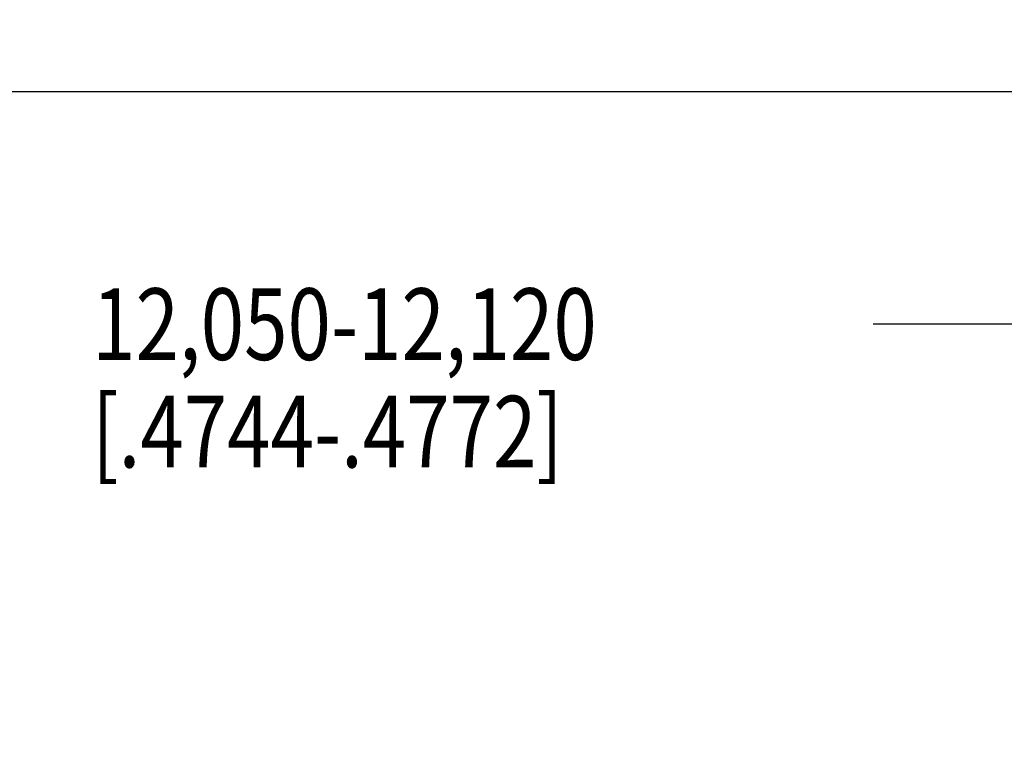
# Model space of a CAD drawing. Units: inches. Extents: x 0 to 34, y 0 to 22.
# Drawn here: x 26 to 27.7, y 12 to 13.3 of the extents above; entities that cross this region are included whole.
import ezdxf

# ---------------------------------------------------------------- set-up
doc = ezdxf.new("R2010")
doc.units = ezdxf.units.IN
doc.header["$LTSCALE"] = 1.87
doc.header["$MEASUREMENT"] = 0
doc.layers.get('0').update_dxf_attribs({"linetype": 'CONTINUOUS'})
doc.styles.get("Standard").update_dxf_attribs({"font": 'txt', "width": 0.8})
doc.dimstyles.new('DIMSTYLE_1', dxfattribs={"dimtxt": 0.125, "dimasz": 0.1875, "dimexe": 0.18, "dimexo": 0.0625, "dimgap": 0.09, "dimtad": 0, "dimtih": 1, "dimtoh": 1, "dimzin": 4, "dimdsep": 46, "dimtxsty": 'STANDARD', "dimblk": 'CLOSED', "dimblk1": 'CLOSED', "dimblk2": 'CLOSED', "dimcen": 0.09, "dimadec": 0, "dimazin": 0, "dimtfac": 1, "dimtofl": 0, "dimtmove": 0, "dimatfit": 3, "dimldrblk": 'CLOSED', "dimfxl": 1, "dimtolj": 1, "dimtzin": 4, "dimarcsym": 0})

# ---------------------------------------------------------------- blocks, each defined once
blk = doc.blocks.new('_CLOSED')
at = {"color": 0, "linetype": 'BYBLOCK'}
for p, q in [((0, 0), (-1, 0.1667)), ((-1, 0.1667), (-1, -0.1667)), ((-1, -0.1667), (0, 0)), ((-1, 0), (0, 0))]:
    blk.add_line(p, q, dxfattribs=at)
blk = doc.blocks.new('*D38')
at = {"color": 2, "linetype": 'CONTINUOUS'}
for p, q in [((24.9777, 7.6724), (24.9777, 13.2911)), ((31.8677, 7.6724), (31.8677, 13.2911)), ((24.9777, 13.1661), (29.4219, 13.1661)), ((31.8677, 13.1661), (30.7927, 13.1661))]:
    blk.add_line(p, q, dxfattribs=at)
at = {"color": 2, "linetype": 'CONTINUOUS', "xscale": 0.1875, "yscale": 0.1875, "zscale": 0.1875, "rotation": 180}
blk.add_blockref('_CLOSED', (24.9777, 13.1661), dxfattribs=at)
at = {"color": 2, "linetype": 'CONTINUOUS', "xscale": 0.1875, "yscale": 0.1875, "zscale": 0.1875}
blk.add_blockref('_CLOSED', (31.8677, 13.1661), dxfattribs=at)
at = {"color": 2, "linetype": 'CONTINUOUS'}
for s, width, p in [('350.0%%p1.52', 0.836667, (29.6703, 13.1036)), ('[13.78%%p.060]', 0.830556, (29.4844, 12.9161))]:
    blk.add_text(s, height=0.125, dxfattribs=dict(at, width=width)).set_placement(p)
blk = doc.blocks.new('*D42')
at = {"color": 2, "linetype": 'CONTINUOUS'}
for p, q in [((28.2936, 8.4745), (28.2936, 12.885)), ((28.532, 8.4745), (28.532, 12.885)), ((28.2936, 12.76), (27.4601, 12.76)), ((28.532, 12.76), (29.032, 12.76))]:
    blk.add_line(p, q, dxfattribs=at)
at = {"color": 2, "linetype": 'CONTINUOUS', "xscale": 0.1875, "yscale": 0.1875, "zscale": 0.1875}
blk.add_blockref('_CLOSED', (28.2936, 12.76), dxfattribs=at)
at = {"color": 2, "linetype": 'CONTINUOUS', "xscale": 0.1875, "yscale": 0.1875, "zscale": 0.1875, "rotation": 180}
blk.add_blockref('_CLOSED', (28.532, 12.76), dxfattribs=at)
at = {"color": 2, "linetype": 'CONTINUOUS', "width": 0.8}
for s, p in [('12,050-12,120', (26.0976, 12.6975)), ('[.4744-.4772]', (26.0976, 12.51))]:
    blk.add_text(s, height=0.125, dxfattribs=at).set_placement(p)

msp = doc.modelspace()

# ---------------------------------------------------------------- dimensions: what is measured, and where the dimension line sits
at = {"color": 2, "linetype": 'CONTINUOUS'}
dim = msp.add_linear_dim(base=(24.9777, 13.1661), p1=(31.8677, 7.6724), p2=(24.9777, 7.6724), angle=180, text='350.0%%p1.52\\P[13.78%%p.060]', dimstyle='DIMSTYLE_1', dxfattribs=at)
dim.commit()
dim.dimension.update_dxf_attribs({"geometry": '*D38', "text_midpoint": (30.1073, 13.0723), "dimtype": 160})
dim = msp.add_linear_dim(base=(28.532, 12.76), p1=(28.2936, 8.4745), p2=(28.532, 8.4745), text='12,050-12,120\\P[.4744-.4772]', dimstyle='DIMSTYLE_1', dxfattribs=at)
dim.commit()
dim.dimension.update_dxf_attribs({"geometry": '*D42', "text_midpoint": (26.7476, 12.6662), "dimtype": 160})

doc.saveas('drawing.dxf')
